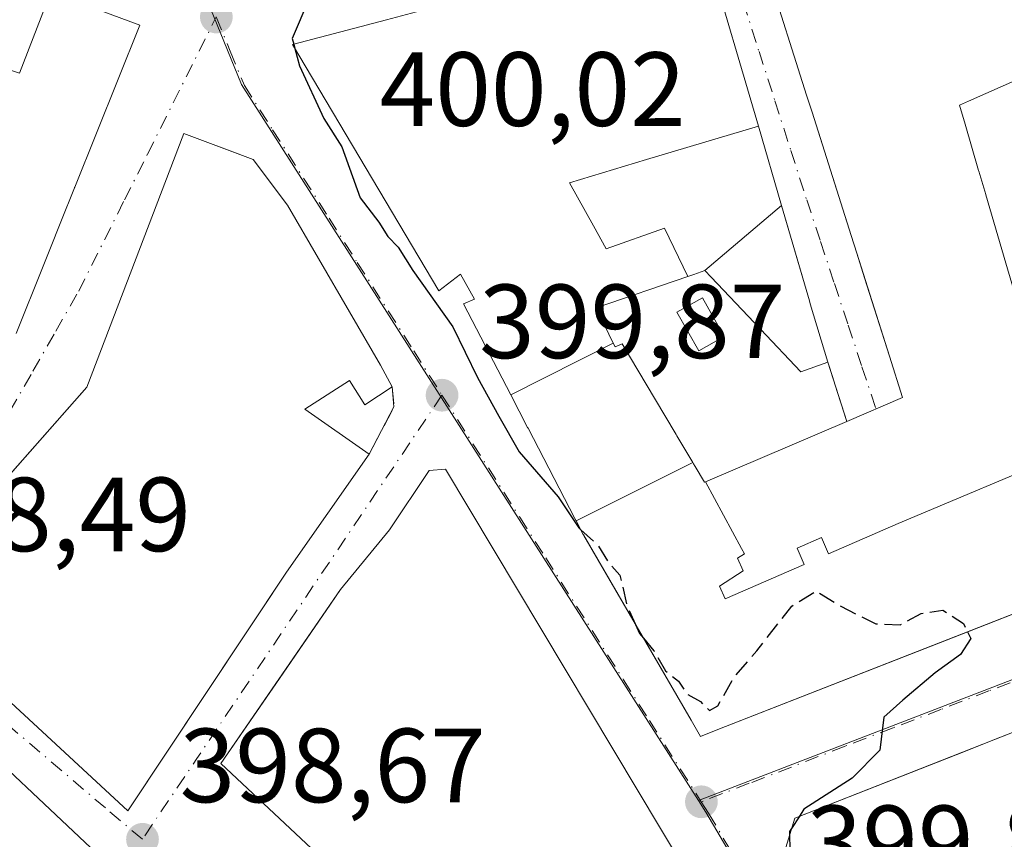
# Model space of a CAD drawing. Units: metres. Extents: x 638472 to 641939, y 4713620 to 4716002.
# Drawn here: x 640967 to 641060, y 4714817 to 4714895 of the extents above; entities that cross this region are included whole.
import ezdxf

# ---------------------------------------------------------------- set-up
doc = ezdxf.new("R2010")
doc.units = ezdxf.units.M
doc.header["$MEASUREMENT"] = 0
doc.linetypes.add('DGN Style 3', pattern=[2.307223458686699, 1.648016756204785, -0.6592067024819142])
doc.linetypes.add('DGN Style 4', pattern=[2.6384748266838614, 1.318413404963828, -0.6592067024819142, 0.001648016756204785, -0.6592067024819142])
for name, color, linetype, lineweight in [('Curva de nivel maestra', 30, 'Continuous', 30), ('Curva de nivel maestra oculto', 30, 'DGN Style 3', 30), ('Edificación Cxs', 1, 'Continuous', 13), ('Muro lineal', 1, 'DGN Style 3', 13), ('Núcleo urbano CxS', 7, 'Continuous', 0), ('Pastizal CxS', 92, 'Continuous', 0), ('Piscina CxS', 4, 'Continuous', 0), ('Punto de cota en terreno', 7, 'Continuous', 0), ('Rótulo de punto de cota en terreno', 7, 'Continuous', 0), ('Vía urbana Cxs', 4, 'Continuous', 0), ('Vía urbana eje', 4, 'DGN Style 4', 0)]:
    doc.layers.add(name, color=color, linetype=linetype, lineweight=lineweight)
doc.styles.add('Style-Arial', font='txt')

# ---------------------------------------------------------------- blocks, each defined once
blk = doc.blocks.new('5PATER')
at = {"layer": 'Pastizal CxS', "linetype": 'Continuous', "lineweight": 0}
h = blk.add_hatch(color=51, dxfattribs=at)
edge = h.paths.add_edge_path()
edge.add_ellipse((0, 0), major_axis=(-0.1095731443231308, -0.1110710700762829), ratio=0.9994222409660322, start_angle=0, end_angle=360)
blk = doc.blocks.new('*U36')
at = {"layer": 'Vía urbana Cxs', "color": 4, "linetype": 'Continuous', "lineweight": 0}
for points in [[(641037.8668000001, 4714900.112299999, 404.1638999999996), (641041.6595000002, 4714888.158299999, 405.3078999999998), (641042.1747000003, 4714886.534499999, 405.1027999999933), (641044.1200000001, 4714880.403000001, 404.9474999999948), (641045.8938999996, 4714874.811899999, 405.4618000000046), (641046.4282999998, 4714873.127499999, 405.3938999999955), (641047.1771999998, 4714870.767000001, 405.0678000000044), (641049.5427000001, 4714863.3113, 403.7067999999999), (641050.7901, 4714859.380100001, 404.6548000000039), (641045.4801000003, 4714857.100099999, 403.7323000000033), (641043.6801000005, 4714862.7501, 402.8034999999945), (641042.0110999999, 4714868.3103, 404.170299999998), (641041.9301000005, 4714868.5801, 404.2145000000019), (641040.8258999997, 4714872.352, 404.9752000000008), (641039.2747, 4714877.650900001, 405.6668999999966), (641037.0617000004, 4714885.210300001, 405.0644999999931), (641032.1700999998, 4714901.920100001, 403.5849000000017)], [(641004.5011, 4714896.0757, 403.6089000000065), (641001.6690999996, 4714895.3299, 403.3462), (641000.4601999996, 4714895.011299999, 403.5703999999969), (641000.2892000005, 4714894.9663, 403.6039000000019), (640999.9665000001, 4714894.881300001, 403.6684999999998), (640999.8525, 4714894.851299999, 403.6916999999958), (640992.7101999996, 4714892.970100001, 402.5513000000064), (641006.6402000004, 4714869.530099999, 404.1784000000043), (641008.7100999998, 4714871.130100001, 406.0534999999945), (641010.0500999996, 4714868.7501, 406.1782999999996), (641008.9901000002, 4714868.290100001, 405.2168999999994), (641013.4890999999, 4714859.630899999, 406.0706999999966), (641015.1001000004, 4714856.530300001, 406.9141999999993), (641015.1413000004, 4714856.4509, 406.9360000000015), (641019.5954999998, 4714847.877699999, 408.5209000000032), (641019.7081000004, 4714847.6611, 408.6818999999959), (641020.3864000002, 4714846.355900001, 409.5240000000049), (641020.4101, 4714846.3101, 409.5521000000008), (641030.6579, 4714828.666300001, 408.6117999999988), (641031.5500999996, 4714827.130100001, 407.6101999999955), (641033.2039000001, 4714827.776900001, 409.4098999999987), (641054.2516000001, 4714836.0087, 411.1138999999966), (641057.1530999999, 4714837.1435, 411.3763999999938), (641070.4401000004, 4714842.340100001, 412.5133999999962)], [(641061.4301000005, 4714827.5801, 407.4864999999991), (641060.1251999997, 4714827.065099999, 408.1981999999989), (641055.8898999998, 4714825.3937, 410.2388000000064), (641040.5500999996, 4714819.340100001, 407.5141000000003), (641039.1902000001, 4714815.0101, 406.9005000000034), (641071.5500999996, 4714760.540100001, 408.5029000000068)], [(640966.4013, 4714865.4771, 403.7416999999987), (640968.9656999996, 4714871.8717, 404.3571999999986), (640971.3022999996, 4714877.6987, 404.4790999999968), (640971.3169, 4714877.735300001, 404.4809999999998), (640971.9631000003, 4714879.346700001, 404.6261999999988), (640971.9691000005, 4714879.361500001, 404.627999999997), (640971.9792999999, 4714879.3871, 404.6313999999985), (640978.1601, 4714894.800100001, 404.3748999999953), (640969.7100999998, 4714898.0001, 404.0917000000045), (640965.4951999999, 4714899.509500001, 402.9624999999942)], [(640959.5716000004, 4714792.590100001, 402.6545000000042), (640977.4600999998, 4714776.050100001, 402.5927999999985), (640993.5701000001, 4714786.5001, 400.7617000000027), (641009.8400999998, 4714796.4101, 402.8877999999968), (641016.4983000001, 4714800.994200001, 403.4094000000041), (641021.9101999998, 4714804.720100001, 401.5553000000073), (641026.0500999996, 4714806.670100001, 402.8712999999989), (641032.3701, 4714810.630100001, 402.4759999999951), (641007.2801999999, 4714852.5601, 403.0837000000029), (641005.7100999998, 4714852.440099999, 402.6428000000014), (641001.9600999998, 4714846.790100001, 403.7082999999984), (640997.2801000001, 4714841.110099999, 402.4879999999976), (640996.3302999996, 4714839.729900001, 403.241399999999), (640991.4616, 4714832.6556, 403.5783999999985), (640985.8901000004, 4714824.5601, 402.4265000000014), (641005.6901000004, 4714806.0101, 403.9686999999976), (640994.2100999998, 4714798.630100001, 403.8206999999966), (640993.5301999999, 4714797.6601, 404.426999999996), (640961.8000999996, 4714827.550100001, 402.536300000007)]]:
    blk.add_polyline3d(points, dxfattribs=at)
blk.add_polyline3d([(640956.8901000004, 4714838.6601, 402.1322999999975), (640977.0301000001, 4714820.050100001, 402.6652999999933), (640987.7942000005, 4714836.2248, 403.8761999999988), (640989.5697, 4714838.892700001, 403.7995999999985), (640992.1501000002, 4714842.770099999, 403.5942000000068), (641000.0100999996, 4714854.0001, 403.0412000000069), (641002.3701, 4714858.4901, 401.7075999999943), (641002.2001, 4714860.4101, 402.3405999999959), (641001.1002000002, 4714862.470100001, 403.752999999997), (640992.2301000003, 4714877.6801, 403.3610999999946), (640988.9600999998, 4714882.040100001, 402.8163999999961), (640986.7605999997, 4714882.8553, 403.2902000000031), (640983.8772999998, 4714883.924000001, 402.8301999999967), (640982.3501000004, 4714884.4901, 402.4949999999953), (640973.1201, 4714860.350099999, 403.1895999999979), (640961.1449999996, 4714846.797700001, 402.6826000000001), (640958.2401000002, 4714843.5101, 402.1742999999988), (640960.1401000004, 4714842.020099999, 403.9364999999962)], close=True, dxfattribs=at)

msp = doc.modelspace()

# ---------------------------------------------------------------- linework, layer by layer
at = {"layer": 'Curva de nivel maestra', "color": 30, "linetype": 'Continuous', "lineweight": 30, "elevation": 400, "flags": 128}
for points in [[(640976.8329999996, 4714907.201400001), (640977.1299999999, 4714908.3201), (640976.8600000005, 4714911.450099999), (640978.54, 4714913.940099999), (640980.3799999999, 4714914.520099999), (640981.2400000002, 4714914.0001), (640982.0800000001, 4714912.280099999), (640984.5599999997, 4714909.3201), (640986.2300000006, 4714905.7601), (640986.4199999999, 4714903.3201), (640987.3300000001, 4714901.9001), (640989.8399999999, 4714901.090100001), (640992.3600000005, 4714901.270099999), (640993.8700000001, 4714900.390100001), (640994.2800000003, 4714897.290100001), (640992.6799999997, 4714893.530099999), (640992.8238000004, 4714893.0001)], [(640992.9343999998, 4714892.592499999), (640993.3799999999, 4714890.950099999), (640995.7000000002, 4714885.940099999), (640997.4000000004, 4714883.220100001), (640999.1600000003, 4714878.390100001), (641000.9199999999, 4714876.0801), (641001.7800000003, 4714874.690099999), (641002.7599999999, 4714873.6801), (641004.1699999999, 4714871.470100001), (641007.9900000002, 4714866.120100001), (641010.3200000003, 4714861.290100001), (641012.3600000005, 4714857.600099999), (641014.29, 4714854.200099999), (641018.0199999996, 4714849.9301), (641019.9699999997, 4714846.970100001), (641020.1531999996, 4714846.804400001)], [(641025.3609999996, 4714837.785900001), (641025.7599999999, 4714836.9101), (641026.1218999998, 4714836.4758)], [(641056.9826999997, 4714837.076900001), (641057.29, 4714836.440099999), (641056.3200000003, 4714834.9101), (641053.8899999997, 4714833.170100001), (641050.8200000003, 4714830.590100001), (641049.0099999999, 4714828.950099999), (641048.6299999999, 4714825.8101), (641046.0099999999, 4714823.1501), (641041.3899999997, 4714820.200099999), (641040.9359999998, 4714819.4924)], [(641040.2734000003, 4714818.459600001), (641040.0300000003, 4714818.0801), (641040.0347999996, 4714817.699899999)]]:
    msp.add_lwpolyline(points, dxfattribs=at)
at = {"layer": 'Curva de nivel maestra oculto', "color": 30, "linetype": 'DGN Style 3', "lineweight": 30, "elevation": 400, "flags": 128}
for points in [[(640992.8238000004, 4714893.0001), (640992.9343999998, 4714892.592499999)], [(641020.1531999996, 4714846.804400001), (641021.75, 4714845.360099999), (641022.7400000002, 4714843.7601), (641023.8799999999, 4714842.470100001), (641024.5800000001, 4714839.5001), (641025.3609999996, 4714837.785900001)], [(641026.1218999998, 4714836.4758), (641027.1100000005, 4714835.290100001), (641028.2199999997, 4714833.370100001), (641029.4600000001, 4714832.380100001), (641030.25, 4714831.170100001), (641031.54, 4714830.460100001), (641032.4100000003, 4714829.590100001), (641033.2199999997, 4714830.050100001), (641034.6600000003, 4714832.620100001), (641036.9100000003, 4714835.270099999), (641040.25, 4714839.530099999), (641042.5800000001, 4714840.970100001), (641044.9100000003, 4714839.5101), (641048.25, 4714837.840100001), (641050.5800000001, 4714837.7601), (641052.5800000001, 4714838.840100001), (641054.6299999999, 4714839.140100001), (641056.5999999996, 4714837.870100001), (641056.9826999997, 4714837.076900001)], [(641040.9359999998, 4714819.4924), (641040.2734000003, 4714818.459600001)], [(641040.0347999996, 4714817.699899999), (641040.0499999998, 4714816.5101), (641041.4834000003, 4714811.149800001)]]:
    msp.add_lwpolyline(points, dxfattribs=at)
at = {"layer": 'Edificación Cxs', "color": 1, "linetype": 'Continuous', "lineweight": 13, "flags": 128}
for points, elevation in [([(641032.1700999998, 4714901.920100001), (641037.0619999999, 4714885.2104), (641026.4100000003, 4714882.028000001), (641019.0899999999, 4714879.810000001), (641021.3660000004, 4714875.720000001), (641022.5810000002, 4714873.537000001), (641028.1210000003, 4714875.491000001), (641030.3382000001, 4714870.898399999), (641021.6201, 4714867.9001), (641023.2504000004, 4714864.558700001), (641013.4888000004, 4714859.630700001), (641008.9901000002, 4714868.290100001), (641010.0500999996, 4714868.7501), (641008.7100999998, 4714871.130100001), (641006.6401000004, 4714869.530099999), (640992.7100999998, 4714892.970100001), (640999.8525, 4714894.851299999), (640999.9665000001, 4714894.881300001), (641000.2890999997, 4714894.9663), (641000.4600999998, 4714895.011299999), (641001.6690999996, 4714895.3299), (641004.5011, 4714896.0757)], 408.2854999999984), ([(641066.5149999997, 4714854.180000001), (641050.3870000001, 4714847.399), (641043.7410000004, 4714844.503000001), (641043.0659999996, 4714846.055000001), (641040.7539999997, 4714845.048000001), (641041.4299999997, 4714843.497), (641033.9000000004, 4714840.216), (641033.369, 4714841.439999999), (641035.6220000006, 4714842.880000001), (641035.0930000005, 4714844.085000001), (641035.7549999999, 4714844.507999999), (641035.4630000005, 4714845.004000001), (641032.0247, 4714851.3566), (641045.4801000003, 4714857.100099999), (641050.7901, 4714859.380100001), (641049.5427000001, 4714863.3113), (641046.4282999998, 4714873.127499999), (641045.8938999996, 4714874.811899999), (641042.1747000003, 4714886.534499999), (641041.6595000002, 4714888.158299999), (641037.8667000001, 4714900.112299999)], 420.4851999999944), ([(640966.7100999998, 4714890.2501), (640969.7100999998, 4714898.0001), (640978.1601, 4714894.800100001), (640971.9792999999, 4714879.3871), (640971.9691000005, 4714879.361500001), (640971.9631000003, 4714879.346700001), (640971.3169, 4714877.735300001), (640971.3022999996, 4714877.6987), (640968.9656999996, 4714871.8717), (640966.4013, 4714865.4771)], 405.0994999999969), ([(641073.0031000003, 4714894.625499999), (641057.0796999997, 4714887.5941), (641056.2100999998, 4714887.210100001), (641056.7408999996, 4714885.399499999), (641058.0333000004, 4714880.990900001), (641058.0531000001, 4714880.9233), (641058.7083000002, 4714878.688300001), (641058.7137000002, 4714878.669700001), (641060.6217, 4714872.1621)], 420.4851999999944), ([(641070.4401000004, 4714842.340100001), (641033.2039000001, 4714827.776900001), (641031.5500999996, 4714827.130100001), (641030.6579, 4714828.666300001), (641020.4402000001, 4714846.258199999), (641020.4101, 4714846.3101), (641020.3863000004, 4714846.355900001), (641019.7078, 4714847.661), (641030.8317999998, 4714853.1808), (641030.8970999997, 4714853.070699999), (641031.0553000001, 4714852.8051), (641031.9401000004, 4714851.3201), (641032.0247, 4714851.3566), (641035.4630000005, 4714845.004000001), (641035.7549999999, 4714844.507999999), (641035.0930000005, 4714844.085000001), (641035.6220000006, 4714842.880000001), (641033.369, 4714841.439999999), (641033.9000000004, 4714840.216), (641041.4299999997, 4714843.497), (641040.7539999997, 4714845.048000001), (641043.0659999996, 4714846.055000001), (641043.7410000004, 4714844.503000001), (641050.3870000001, 4714847.399), (641066.5149999997, 4714854.180000001)], 420.4851999999946)]:
    msp.add_lwpolyline(points, dxfattribs=dict(at, elevation=elevation))
for points, elevation in [([(641083.7999, 4714874.550000001), (641080.3388999999, 4714873.188899999), (641077.8957000002, 4714872.2281), (641062.3901000004, 4714866.130100001), (641062.0097000003, 4714867.427300001), (641060.6217, 4714872.1621), (641058.7137000002, 4714878.669700001), (641058.7083000002, 4714878.688300001), (641058.0531000001, 4714880.9233), (641058.0333000004, 4714880.990900001), (641056.7408999996, 4714885.399499999), (641056.2100999998, 4714887.210100001), (641057.0796999997, 4714887.5941), (641073.0031000003, 4714894.625499999), (641074.2873999998, 4714895.192299999), (641074.4401000004, 4714895.2601), (641075.3311000001, 4714893.2885), (641080.7673000004, 4714881.260500001), (641082.6513, 4714877.0919)], 406.9505000000062), ([(641039.2750000004, 4714877.6511), (641031.9698000001, 4714871.459899999), (641030.9282999998, 4714871.101700001), (641030.3382000001, 4714870.898399999), (641028.1210000003, 4714875.491000001), (641022.5810000002, 4714873.537000001), (641021.3660000004, 4714875.720000001), (641019.0899999999, 4714879.810000001), (641026.4100000003, 4714882.028000001), (641037.0619999999, 4714885.2104)], 407.6445999999997), ([(641001.1001000004, 4714862.470100001), (641002.2001, 4714860.4101), (640999.6001000004, 4714858.6801), (640998.1401000004, 4714861.0001), (640993.8800999997, 4714858.2601), (641000.0100999996, 4714854.0001), (640992.1501000002, 4714842.770099999), (640977.0301000001, 4714820.050100001), (640956.8901000004, 4714838.6601), (640960.1401000004, 4714842.020099999), (640958.2401000002, 4714843.5101), (640973.1201, 4714860.350099999), (640982.3501000004, 4714884.4901), (640988.9600999998, 4714882.040100001), (640992.2301000003, 4714877.6801)], 405.6640000000044), ([(641031.9698000001, 4714871.459899999), (641039.2750000004, 4714877.6511), (641041.9301000005, 4714868.5801), (641042.0110999999, 4714868.3103), (641043.6801000005, 4714862.7501), (641041.1201, 4714861.8301), (641037.2555000001, 4714865.897299999), (641032.5610999997, 4714870.837900001)], 405.9560000000056), ([(641030.8317999998, 4714853.1808), (641019.7078, 4714847.661), (641019.5954999998, 4714847.877699999), (641015.1413000004, 4714856.4509), (641015.1001000004, 4714856.530300001), (641013.4888000004, 4714859.630700001), (641023.2504000004, 4714864.558700001), (641023.4200999998, 4714864.210100001), (641024.1001000004, 4714864.4801), (641025.5855, 4714861.986500001), (641025.6897, 4714861.8115), (641027.1725000005, 4714859.322899999), (641029.2308999998, 4714855.867699999), (641029.3022999996, 4714855.747500001)], 410.6282999999968), ([(641007.2801000001, 4714852.5601), (641032.3701, 4714810.630100001), (641026.0500999996, 4714806.670100001), (641021.2801000001, 4714814.670100001), (641016.9600999998, 4714812.340100001), (641021.9101, 4714804.720100001), (641009.8400999998, 4714796.4101), (641008.5701000001, 4714798.640100001), (640998.0301000001, 4714792.130100001), (640996.4600999998, 4714795.460100001), (640994.2100999998, 4714798.630100001), (641005.6901000004, 4714806.0101), (640985.8901000004, 4714824.5601), (640997.2801000001, 4714841.110099999), (641001.9600999998, 4714846.790100001), (641005.7100999998, 4714852.440099999)], 404.8169999999955), ([(640949.4200999998, 4714822.220100001), (640953.3701, 4714818.6501), (640961.8000999996, 4714827.550100001), (640993.5301000001, 4714797.6601), (640988.3601000002, 4714791.470100001), (640993.5701000001, 4714786.5001), (640977.4600999998, 4714776.050100001), (640935.8101000005, 4714814.5601), (640937.2100999998, 4714815.970100001), (640935.5301000001, 4714817.670100001), (640952.2100999998, 4714836.340100001), (640957.4401000004, 4714831.340100001), (640951.9801000003, 4714825.4301)], 404.4269999999961), ([(641065.3180000001, 4714816.903000001), (641053.573, 4714812.313999999), (641061.0580000002, 4714799.116000001), (641070.3550000006, 4714782.790999999), (641080.0034999996, 4714767.208799999), (641071.5500999996, 4714760.540100001), (641039.1901000004, 4714815.0101), (641040.5500999996, 4714819.340100001), (641061.4301000005, 4714827.5801), (641065.2100999998, 4714817.130100001)], 416.3429999999934)]:
    msp.add_lwpolyline(points, close=True, dxfattribs=dict(at, elevation=elevation))
at = {"layer": 'Edificación Cxs', "color": 1, "linetype": 'Continuous', "lineweight": 13, "extrusion": (0.2437671092296487, -0.4565093139756368, 0.8556733271005438), "elevation": -1995778.165857589, "flags": 128}
msp.add_lwpolyline([(2786291.502116146, 3300645.370715377), (2786291.502116146, 3300642.641526164)], dxfattribs=at)
at = {"layer": 'Edificación Cxs', "color": 1, "linetype": 'Continuous', "lineweight": 13, "extrusion": (0.05201724517485371, 0.01665680103862805, 0.9985072644620964), "elevation": 112280.2757706652, "flags": 128}
msp.add_lwpolyline([(4294773.062024076, -2045248.797697805), (4294725.47787033, -2045259.922017555), (4294723.633875033, -2045252.684618613)], dxfattribs=at)
at = {"layer": 'Edificación Cxs', "color": 1, "linetype": 'Continuous', "lineweight": 13, "extrusion": (-0.03154162883705024, 0.02971255234633873, 0.9990607038030132), "elevation": 120274.7393880087, "flags": 128}
msp.add_lwpolyline([(-3871407.094840323, -2763724.319010498), (-3871407.094840323, -2763680.686685938)], dxfattribs=at)
at = {"layer": 'Edificación Cxs', "color": 1, "linetype": 'Continuous', "lineweight": 13}
for points in [[(641032.1700999998, 4714901.920100001, 403.5849000000017), (641037.0617000004, 4714885.210300001, 405.0644999999931), (641039.2747, 4714877.650900001, 405.6668999999966), (641041.9301000005, 4714868.5801, 404.2145000000019), (641042.0110999999, 4714868.3103, 404.170299999998), (641043.6801000005, 4714862.7501, 402.8034999999945), (641041.1201, 4714861.8301, 402.6303999999946), (641037.2555000001, 4714865.897299999, 404.6964000000008), (641032.5610999997, 4714870.837900001, 405.6300000000047), (641031.9700999996, 4714871.460100001, 405.9562000000006), (641030.9282999998, 4714871.101700001, 405.5353000000032), (641030.3381000003, 4714870.898700001, 405.2967000000062), (641021.6201, 4714867.9001, 407.6965999999957), (641023.2500999998, 4714864.558499999, 408.2859999999928), (641023.4200999998, 4714864.210100001, 408.2957000000025), (641024.1001000004, 4714864.4801, 407.3662999999942), (641025.5855, 4714861.986500001, 406.9851999999955), (641025.6897, 4714861.8115, 407.0041999999958), (641027.1725000005, 4714859.322899999, 407.8401000000013), (641029.2308999998, 4714855.867699999, 408.8414000000048), (641029.3022999996, 4714855.747500001, 408.8916999999929), (641030.8315000003, 4714853.1807, 410.6285999999964), (641030.8970999997, 4714853.070699999, 410.7314999999944), (641031.0553000001, 4714852.8051, 410.9897000000055), (641031.9401000004, 4714851.3201, 412.1937999999937), (641032.0248999996, 4714851.3563, 412.1057000000001), (641045.4801000003, 4714857.100099999, 403.7323000000033)], [(641045.4801000003, 4714857.100099999, 403.7323000000033), (641050.7901, 4714859.380100001, 404.6548000000039), (641049.5427000001, 4714863.3113, 403.7067999999999), (641046.4282999998, 4714873.127499999, 405.3938999999955), (641045.8938999996, 4714874.811899999, 405.4618000000046), (641042.1747000003, 4714886.534499999, 405.1027999999933), (641041.6595000002, 4714888.158299999, 405.3078999999998), (641037.8667000001, 4714900.112299999, 404.1637999999948)], [(640949.7301000003, 4714882.0001, 403.5715999999957), (640955.5100999996, 4714879.0101, 401.3203999999969), (640954.8201000001, 4714877.210100001, 401.4357000000018), (640954.9775, 4714877.144099999, 401.3994999999995), (640958.2801000001, 4714875.7601, 401.4177000000054), (640955.4759000001, 4714869.756300001, 401.4685999999929), (640955.3000999996, 4714869.380100001, 401.4523000000045), (640957.4064999997, 4714868.100299999, 402.0896999999969), (640957.4093000004, 4714868.0987, 402.0908999999957), (640959.3000999996, 4714866.950099999, 403.9231), (640959.7692999998, 4714868.049500001, 404.0494999999937), (640960.6939000003, 4714870.215299999, 404.3193000000028), (640960.7191000005, 4714870.274499999, 404.3266000000003), (640962.4801000003, 4714874.4001, 404.6983999999939), (640961.2801000001, 4714874.880100001, 403.6779999999999), (640963.0800999999, 4714879.050100001, 404.027900000001), (640961.8991, 4714879.501700001, 403.2556000000041), (640956.9101, 4714881.4101, 400.7354999999953), (640958.0800999999, 4714884.970100001, 400.5994999999967), (640961.6401000004, 4714883.5101, 402.8341999999975), (640964.3201000001, 4714891.040100001, 402.5436999999947), (640966.7100999998, 4714890.2501, 404.3215000000055), (640969.7100999998, 4714898.0001, 404.0917000000045)], [(640969.7100999998, 4714898.0001, 404.0917000000045), (640978.1601, 4714894.800100001, 404.3748999999953), (640971.9792999999, 4714879.3871, 404.6313999999985), (640971.9691000005, 4714879.361500001, 404.627999999997), (640971.9631000003, 4714879.346700001, 404.6261999999988), (640971.3169, 4714877.735300001, 404.4809999999998), (640971.3022999996, 4714877.6987, 404.4790999999968), (640968.9656999996, 4714871.8717, 404.3571999999986), (640966.4013, 4714865.4771, 403.7416999999987)], [(641070.4401000004, 4714842.340100001, 412.5133999999962), (641033.2039000001, 4714827.776900001, 409.4098999999987), (641031.5500999996, 4714827.130100001, 407.6101999999955), (641030.6579, 4714828.666300001, 408.6117999999988), (641020.4402000001, 4714846.258199999, 409.5905999999959), (641020.4101, 4714846.3101, 409.5521000000008), (641020.3863000004, 4714846.355900001, 409.5237999999954), (641019.7081000004, 4714847.6611, 408.6818999999959), (641019.5954999998, 4714847.877699999, 408.5209000000032), (641015.1413000004, 4714856.4509, 406.9360000000015), (641015.1001000004, 4714856.530300001, 406.9141999999993), (641013.4890999999, 4714859.630899999, 406.0706999999966), (641008.9901000002, 4714868.290100001, 405.2168999999994), (641010.0500999996, 4714868.7501, 406.1782999999996), (641008.7100999998, 4714871.130100001, 406.0534999999945), (641006.6401000004, 4714869.530099999, 404.1782999999996), (640992.7100999998, 4714892.970100001, 402.5513000000064), (640999.8525, 4714894.851299999, 403.6916999999958), (640999.9665000001, 4714894.881300001, 403.6684999999998), (641000.2890999997, 4714894.9663, 403.6039000000019), (641000.4600999998, 4714895.011299999, 403.5703999999969), (641001.6690999996, 4714895.3299, 403.3462), (641004.5011, 4714896.0757, 403.6089000000065)], [(641077.8957000002, 4714872.2281, 404.6538), (641080.3388999999, 4714873.188899999, 405.2115999999951), (641083.8000999996, 4714874.550100001, 406.9507000000012), (641082.6513, 4714877.0919, 406.4158000000025), (641080.7673000004, 4714881.260500001, 406.536300000007), (641075.3311000001, 4714893.2885, 406.204700000002), (641074.4401000004, 4714895.2601, 406.0482000000048), (641074.2873000001, 4714895.192500001, 405.8729000000022), (641073.0031000003, 4714894.625499999, 404.4253999999929), (641057.0796999997, 4714887.5941, 404.7563999999985), (641056.2100999998, 4714887.210100001, 405.0062999999937), (641056.7408999996, 4714885.399499999, 405.1855000000069), (641058.0333000004, 4714880.990900001, 405.4615000000049), (641058.0531000001, 4714880.9233, 405.4608000000007), (641058.7083000002, 4714878.688300001, 405.411300000007), (641058.7137000002, 4714878.669700001, 405.4106000000029), (641060.6217, 4714872.1621, 404.9523999999947), (641062.0097000003, 4714867.427300001, 405.7311999999947), (641062.3901000004, 4714866.130100001, 405.7084999999934), (641077.8957000002, 4714872.2281, 404.6538)], [(641077.8957000002, 4714872.2281, 404.6538), (641080.3388999999, 4714873.188899999, 405.2115999999951), (641083.8000999996, 4714874.550100001, 406.9507000000012), (641082.6513, 4714877.0919, 406.4158000000025), (641080.7673000004, 4714881.260500001, 406.536300000007), (641075.3311000001, 4714893.2885, 406.204700000002), (641074.4401000004, 4714895.2601, 406.0482000000048), (641074.2873000001, 4714895.192500001, 405.8729000000022), (641073.0031000003, 4714894.625499999, 404.4253999999929), (641057.0796999997, 4714887.5941, 404.7563999999985), (641056.2100999998, 4714887.210100001, 405.0062999999937), (641056.7408999996, 4714885.399499999, 405.1855000000069), (641058.0333000004, 4714880.990900001, 405.4615000000049), (641058.0531000001, 4714880.9233, 405.4608000000007), (641058.7083000002, 4714878.688300001, 405.411300000007), (641058.7137000002, 4714878.669700001, 405.4106000000029), (641060.6217, 4714872.1621, 404.9523999999947), (641062.0097000003, 4714867.427300001, 405.7311999999947), (641062.3901000004, 4714866.130100001, 405.7084999999934), (641077.8957000002, 4714872.2281, 404.6538)], [(641000.0100999996, 4714854.0001, 403.0412000000069), (640992.1501000002, 4714842.770099999, 403.5942000000068), (640977.0301000001, 4714820.050100001, 402.6652999999933), (640956.8901000004, 4714838.6601, 402.1322999999975), (640960.1401000004, 4714842.020099999, 403.9364999999962), (640958.2401000002, 4714843.5101, 402.1742999999988), (640973.1201, 4714860.350099999, 403.1895999999979), (640982.3501000004, 4714884.4901, 402.4949999999953), (640988.9600999998, 4714882.040100001, 402.8163999999961), (640992.2301000003, 4714877.6801, 403.3610999999946), (641001.1001000004, 4714862.470100001, 403.752999999997)], [(641002.2001, 4714860.4101, 402.3405999999959), (640999.6001000004, 4714858.6801, 403.6520000000019), (640998.1401000004, 4714861.0001, 405.5130000000063), (640993.8800999997, 4714858.2601, 405.6640000000043), (641000.0100999996, 4714854.0001, 403.0412000000069)], [(640994.2100999998, 4714798.630100001, 403.8206999999966), (641005.6901000004, 4714806.0101, 403.9686999999976), (640985.8901000004, 4714824.5601, 402.4265000000014), (640997.2801000001, 4714841.110099999, 402.4879999999976), (641001.9600999998, 4714846.790100001, 403.7082999999984), (641005.7100999998, 4714852.440099999, 402.6428000000014), (641007.2801000001, 4714852.5601, 403.0835999999982)], [(641091.0701000001, 4714775.940099999, 403.3990999999951), (641080.0033, 4714767.209100001, 410.6824999999953), (641071.5500999996, 4714760.540100001, 408.5029000000068), (641039.1901000004, 4714815.0101, 406.9002999999939), (641040.5500999996, 4714819.340100001, 407.5141000000003), (641061.4301000005, 4714827.5801, 407.4864999999991), (641065.2100999998, 4714817.130100001, 411.9734000000026), (641065.3176999995, 4714816.902899999, 411.6152000000002), (641066.0301000001, 4714815.4001, 409.4875999999931), (641068.6001000004, 4714812.0101, 406.8074999999953), (641070.4801000003, 4714812.720100001, 407.3672999999981), (641065.4101, 4714825.720100001, 409.1472000000067), (641068.3501000004, 4714830.4001, 404.2498000000051), (641102.0900999998, 4714843.690099999, 405.3785999999964), (641106.8501000004, 4714841.9001, 405.0803000000014), (641107.8642999995, 4714822.362700001, 406.2856999999931), (641109.5201000003, 4714790.470100001, 407.0439000000042)]]:
    msp.add_polyline3d(points, dxfattribs=at)
at = {"layer": 'Muro lineal', "color": 1, "linetype": 'DGN Style 3', "lineweight": 13, "extrusion": (-0.04697338127508151, 0.1474442245934284, 0.9879543016180599), "elevation": 665465.2445041473, "flags": 128}
msp.add_lwpolyline([(-2042000.500679825, -4245969.60397831), (-2042000.500679825, -4245963.601881223)], dxfattribs=at)
at = {"layer": 'Muro lineal', "color": 1, "linetype": 'DGN Style 3', "lineweight": 13, "extrusion": (0.7044062559912759, -0.1652144373489087, 0.6903013951976604), "elevation": -327159.31370118, "flags": 128}
msp.add_lwpolyline([(4736663.593422806, 312693.868409456), (4736661.76296888, 312692.9935223607), (4736656.852695934, 312694.8367284114)], dxfattribs=at)
at = {"layer": 'Núcleo urbano CxS', "color": 7, "linetype": 'Continuous', "lineweight": 0, "extrusion": (-0.01954933196013874, -0.00752681116687056, 0.9997805612901116), "elevation": -47619.36983482246, "flags": 128}
msp.add_lwpolyline([(-4169640.453207627, 2291875.47732057), (-4169640.453207627, 2291787.417467633)], dxfattribs=at)
at = {"layer": 'Núcleo urbano CxS', "color": 7, "linetype": 'Continuous', "lineweight": 0}
for points in [[(641107.4276999999, 4715003.3213, 403.4967999999935), (641107.4521000005, 4715002.694300001, 403.4896000000008), (641107.6776999999, 4714997.1317, 403.3965999999928), (641109.0126999998, 4714963.994899999, 402.8818000000028), (641111.4908999996, 4714902.628699999, 402.2171999999992), (641111.5729, 4714900.564099999, 402.2024999999995), (641113.5182999996, 4714852.660700001, 401.8650000000052), (641031.3570999998, 4714821.0273, 400.0203000000038), (641006.6706999998, 4714859.710100001, 400.0869999999995), (640987.8617000004, 4714889.1807, 400.0302999999985), (640985.1747000003, 4714895.697699999, 400.0372000000062), (640967.7176999999, 4714938.017899999, 399.7167000000045), (640967.3573000003, 4714938.910499999, 399.6659000000073), (640990.1801000005, 4714941.662900001, 400.2161999999953), (640989.9426999995, 4714947.843900001, 400.2684000000008), (640986.0307, 4714990.581700001, 400.5446999999986), (640984.7651000004, 4715036.4901, 400.2574000000022), (640986.4445000002, 4715057.3267, 400.348800000007), (640986.6124999998, 4715058.453299999, 400.4391999999934), (640991.3554999996, 4715058.2073, 400.8175000000047), (641017.5944999997, 4715056.8519, 400.7385999999969), (641019.3844999997, 4714998.909299999, 400.6857000000018), (641023.8245000001, 4714994.813300001, 400.831600000005), (641093.8293000003, 4715004.7137, 401.6635999999999)], [(640967.3573000003, 4714938.910499999, 399.6659000000073), (640967.7176999999, 4714938.017899999, 399.7167000000045), (640985.1747000003, 4714895.697699999, 400.0372000000062), (640987.8617000004, 4714889.1807, 400.0302999999985), (641006.6706999998, 4714859.710100001, 400.0869999999995), (641031.3570999998, 4714821.0273, 400.0203000000038), (641032.0576999999, 4714819.929300001, 400.0127000000066), (641037.8410999998, 4714810.127699999, 400.0071000000025), (641006.8426999999, 4714790.7205, 399.1291000000056), (640976.5899, 4714771.657299999, 399.2636000000057), (640960.5663000002, 4714786.8169, 398.821100000001), (640933.5285, 4714812.4005, 398.1686999999947), (640921.5849000001, 4714820.489900001, 397.9419999999955), (640913.6218999998, 4714819.9619, 397.6857000000018), (640906.6875, 4714816.9923, 397.5868999999948), (640875.5210999995, 4714874.037699999, 396.7782000000007), (640871.0730999997, 4714882.172300001, 396.7155000000057), (640858.2937000003, 4714905.142899999, 396.6619000000064), (640858.2320999998, 4714905.2533, 396.6618000000017), (640904.2953000005, 4714924.1031, 397.2216999999946), (640907.0195000004, 4714925.3157, 397.2635000000009), (640913.4049000005, 4714928.162699999, 397.321100000001), (640962.8353000004, 4714950.178900001, 399.4428000000044)], [(641118.3558999998, 4714740.667500001, 402.5224000000017), (641119.6338999998, 4714712.695900001, 403.406799999997), (641119.7735000001, 4714704.585300001, 403.6380000000063), (641108.0504999999, 4714695.561699999, 403.126099999994), (641086.4441000001, 4714680.705499999, 403.3092000000034), (641043.1781000001, 4714712.2941, 400.9685999999929), (641030.6117000004, 4714719.220100001, 400.6034000000073), (641022.0632999997, 4714727.613100001, 400.3862999999984), (640997.2622999996, 4714751.9683, 399.6817000000011), (640994.2187000001, 4714754.953700001, 399.6175999999978), (640993.6823000005, 4714755.4783, 399.6074999999983), (640976.5899, 4714771.657299999, 399.2636000000057), (641006.8426999999, 4714790.7205, 399.1291000000056), (641037.8410999998, 4714810.127699999, 400.0071000000025), (641032.0576999999, 4714819.929300001, 400.0127000000066), (641031.3570999998, 4714821.0273, 400.0203000000038), (641113.5182999996, 4714852.660700001, 401.8650000000052), (641115.0504999999, 4714814.899499999, 402.0748000000021), (641115.6935000002, 4714798.986300001, 402.2151000000013), (641118.0198999997, 4714748.0691, 402.4017000000022)]]:
    msp.add_polyline3d(points, close=True, dxfattribs=at)
for points in [[(640967.3573000003, 4714938.910499999, 399.6659000000073), (640967.7176999999, 4714938.017899999, 399.7167000000045), (640985.1747000003, 4714895.697699999, 400.0372000000062), (640987.8617000004, 4714889.1807, 400.0302999999985), (641006.6706999998, 4714859.710100001, 400.0869999999995), (641031.3570999998, 4714821.0273, 400.0203000000038)], [(641031.3570999998, 4714821.0273, 400.0203000000038), (641032.0576999999, 4714819.929300001, 400.0127000000066), (641037.8410999998, 4714810.127699999, 400.0071000000025), (641006.8426999999, 4714790.7205, 399.1291000000056), (640976.5899, 4714771.657299999, 399.2636000000057)]]:
    msp.add_polyline3d(points, dxfattribs=at)
at = {"layer": 'Piscina CxS', "color": 4, "linetype": 'Continuous', "lineweight": 0}
msp.add_polyline3d([(641033.8084000006, 4714865.172, 400.2627999999968), (641031.3865, 4714863.809699999, 400.2934999999998), (641029.3104999998, 4714867.500299999, 400.289300000004), (641031.7324000001, 4714868.862700001, 400.2219000000041), (641033.8084000006, 4714865.172, 400.2627999999968)], dxfattribs=at)
msp.add_3dface([(641033.8084000006, 4714865.172, 400.2627999999968), (641031.3865, 4714863.809699999, 400.2934999999998), (641029.3104999998, 4714867.500299999, 400.289300000004), (641031.7324000001, 4714868.862700001, 400.2219000000041)], dxfattribs=at)
at = {"layer": 'Vía urbana Cxs', "color": 4, "linetype": 'Continuous', "lineweight": 0, "extrusion": (0.2437671092296487, -0.4565093139756368, 0.8556733271005438), "elevation": -1995778.165857589, "flags": 128}
msp.add_lwpolyline([(2786291.502116146, 3300642.641526164), (2786291.502116146, 3300645.370715377)], dxfattribs=at)
at = {"layer": 'Vía urbana Cxs', "color": 4, "linetype": 'Continuous', "lineweight": 0, "extrusion": (-0.04697338127508151, 0.1474442245934284, 0.9879543016180599), "elevation": 665465.2445041473, "flags": 128}
msp.add_lwpolyline([(-2042000.500679825, -4245963.601881223), (-2042000.500679825, -4245969.60397831)], dxfattribs=at)
at = {"layer": 'Vía urbana Cxs', "color": 4, "linetype": 'Continuous', "lineweight": 0, "extrusion": (0.7044062559912759, -0.1652144373489087, 0.6903013951976604), "elevation": -327159.31370118, "flags": 128}
msp.add_lwpolyline([(4736656.852695934, 312694.8367284114), (4736661.76296888, 312692.9935223607), (4736663.593422806, 312693.868409456)], dxfattribs=at)
at = {"layer": 'Vía urbana Cxs', "color": 4, "linetype": 'Continuous', "lineweight": 0, "extrusion": (0.05201724517485371, 0.01665680103862805, 0.9985072644620964), "elevation": 112280.2757706652, "flags": 128}
msp.add_lwpolyline([(4294723.633875033, -2045252.684618613), (4294725.47787033, -2045259.922017555), (4294773.062024076, -2045248.797697805)], dxfattribs=at)
at = {"layer": 'Vía urbana Cxs', "color": 4, "linetype": 'Continuous', "lineweight": 0, "extrusion": (-0.03154162883705024, 0.02971255234633873, 0.9990607038030132), "elevation": 120274.7393880087, "flags": 128}
msp.add_lwpolyline([(-3871407.094840323, -2763680.686685938), (-3871407.094840323, -2763724.319010498)], dxfattribs=at)
at = {"layer": 'Vía urbana Cxs', "color": 4, "linetype": 'Continuous', "lineweight": 0, "extrusion": (-0.03927837792747984, 0.04107791406433898, 0.99838360062829), "elevation": 168900.048088751, "flags": 128}
msp.add_lwpolyline([(-3721686.402799061, -2959891.349146577), (-3721687.893591661, -2959864.21432728), (-3721674.495992238, -2959866.818369075)], dxfattribs=at)
at = {"layer": 'Vía urbana Cxs', "color": 4, "linetype": 'Continuous', "lineweight": 0}
for points in [[(641043.6801000005, 4714862.7501, 402.8034999999945), (641042.0110999999, 4714868.3103, 404.170299999998), (641041.9301000005, 4714868.5801, 404.2145000000019), (641040.8258999997, 4714872.352, 404.9752000000008), (641039.2747, 4714877.650900001, 405.6668999999966), (641037.0617000004, 4714885.210300001, 405.0644999999931), (641032.1700999998, 4714901.920100001, 403.5849000000017)], [(641037.8668000001, 4714900.112299999, 404.1638999999996), (641041.6595000002, 4714888.158299999, 405.3078999999998), (641042.1747000003, 4714886.534499999, 405.1027999999933), (641044.1200000001, 4714880.403000001, 404.9474999999948), (641045.8938999996, 4714874.811899999, 405.4618000000046), (641046.4282999998, 4714873.127499999, 405.3938999999955), (641047.1771999998, 4714870.767000001, 405.0678000000044), (641049.5427000001, 4714863.3113, 403.7067999999999), (641050.7901, 4714859.380100001, 404.6548000000039), (641045.4801000003, 4714857.100099999, 403.7323000000033)], [(640966.4013, 4714865.4771, 403.7416999999987), (640968.9656999996, 4714871.8717, 404.3571999999986), (640971.3022999996, 4714877.6987, 404.4790999999968), (640971.3169, 4714877.735300001, 404.4809999999998), (640971.9631000003, 4714879.346700001, 404.6261999999988), (640971.9691000005, 4714879.361500001, 404.627999999997), (640971.9792999999, 4714879.3871, 404.6313999999985), (640978.1601, 4714894.800100001, 404.3748999999953), (640969.7100999998, 4714898.0001, 404.0917000000045)], [(641004.5011, 4714896.0757, 403.6089000000065), (641001.6690999996, 4714895.3299, 403.3462), (641000.4601999996, 4714895.011299999, 403.5703999999969), (641000.2892000005, 4714894.9663, 403.6039000000019), (640999.9665000001, 4714894.881300001, 403.6684999999998), (640999.8525, 4714894.851299999, 403.6916999999958), (640992.7101999996, 4714892.970100001, 402.5513000000064), (641006.6402000004, 4714869.530099999, 404.1784000000043), (641008.7100999998, 4714871.130100001, 406.0534999999945), (641010.0500999996, 4714868.7501, 406.1782999999996), (641008.9901000002, 4714868.290100001, 405.2168999999994), (641013.4890999999, 4714859.630899999, 406.0706999999966), (641015.1001000004, 4714856.530300001, 406.9141999999993), (641015.1413000004, 4714856.4509, 406.9360000000015), (641019.5954999998, 4714847.877699999, 408.5209000000032), (641019.7081000004, 4714847.6611, 408.6818999999959), (641020.3864000002, 4714846.355900001, 409.5240000000049), (641020.4101, 4714846.3101, 409.5521000000008), (641020.4402000001, 4714846.258199999, 409.5905999999959)], [(641001.1001000004, 4714862.470100001, 403.752999999997), (640992.2301000003, 4714877.6801, 403.3610999999946), (640988.9600999998, 4714882.040100001, 402.8163999999961), (640986.7605999997, 4714882.8553, 403.2902000000031), (640983.8772999998, 4714883.924000001, 402.8301999999967), (640982.3501000004, 4714884.4901, 402.4949999999953), (640973.1201, 4714860.350099999, 403.1895999999979), (640961.1449999996, 4714846.797700001, 402.6826000000001), (640958.2401000002, 4714843.5101, 402.1742999999988), (640960.1401000004, 4714842.020099999, 403.9364999999962), (640956.8901000004, 4714838.6601, 402.1322999999975)], [(641020.4402000001, 4714846.258199999, 409.5905999999959), (641030.6579, 4714828.666300001, 408.6117999999988), (641031.5500999996, 4714827.130100001, 407.6101999999955), (641033.2039000001, 4714827.776900001, 409.4098999999987), (641054.2516000001, 4714836.0087, 411.1138999999966), (641057.1530999999, 4714837.1435, 411.3763999999938), (641070.4401000004, 4714842.340100001, 412.5133999999962), (641107.7200999996, 4714857.040100001, 411.5537999999942)], [(640956.8901000004, 4714838.6601, 402.1322999999975), (640977.0301000001, 4714820.050100001, 402.6652999999933), (640987.7942000005, 4714836.2248, 403.8761999999988), (640989.5697, 4714838.892700001, 403.7995999999985), (640992.1501000002, 4714842.770099999, 403.5942000000068), (641000.0100999996, 4714854.0001, 403.0412000000069)], [(641007.2801000001, 4714852.5601, 403.0835999999982), (641005.7100999998, 4714852.440099999, 402.6428000000014), (641001.9600999998, 4714846.790100001, 403.7082999999984), (640997.2801000001, 4714841.110099999, 402.4879999999976), (640996.3302999996, 4714839.729900001, 403.241399999999), (640991.4616, 4714832.6556, 403.5783999999985), (640985.8901000004, 4714824.5601, 402.4265000000014)], [(641061.4301000005, 4714827.5801, 407.4864999999991), (641060.1251999997, 4714827.065099999, 408.1981999999989), (641055.8898999998, 4714825.3937, 410.2388000000064), (641040.5500999996, 4714819.340100001, 407.5141000000003), (641039.1902000001, 4714815.0101, 406.9005000000034), (641071.5500999996, 4714760.540100001, 408.5029000000068)]]:
    msp.add_polyline3d(points, dxfattribs=at)
at = {"layer": 'Vía urbana eje', "color": 4, "linetype": 'DGN Style 4', "lineweight": 0, "extrusion": (-0.8288985845469204, 0.5593963847517379, 0.001679661512723835), "elevation": 2106146.344867291, "flags": 128}
msp.add_lwpolyline([(-4266723.432531351, -3137.008676762442), (-4266714.168903882, -3135.424874848553), (-4266709.523207177, -3135.017777875534), (-4266700.259579709, -3134.778674064783), (-4266695.622172002, -3134.848085815568), (-4266690.990358267, -3134.803483804466), (-4266686.350255533, -3134.33657299309), (-4266681.712847826, -3135.194883631024), (-4266672.449220357, -3137.066076843403)], dxfattribs=at)
at = {"layer": 'Vía urbana eje', "color": 4, "linetype": 'DGN Style 4', "lineweight": 0}
for points in [[(641032.5900999998, 4714906.440099999, 402.5877000000037), (641034.1001000004, 4714901.7401, 403.8269), (641035.6101000002, 4714897.030099999, 404.4588999999978), (641037.1300999997, 4714892.3201, 403.6855999999971), (641038.6401000004, 4714887.610099999, 404.5051999999997), (641040.1601, 4714882.9001, 404.7305000000051), (641041.6700999998, 4714878.190099999, 404.1891000000033), (641042.9901000002, 4714874.220100001, 404.0720000000001), (641044.3000999996, 4714870.2401, 404.3276000000042), (641045.6201, 4714866.270099999, 403.7125999999989), (641046.9301000005, 4714862.290100001, 402.3417999999947), (641048.2500999998, 4714858.3201, 404.0197999999946), (641048.2589999996, 4714858.293299999, 404.0314999999973)], [(640950.3501000004, 4714841.2301, 400.6496999999945), (640953.4401000004, 4714844.590100001, 400.6128000000026), (640965.8000999996, 4714858.0701, 401.3812999999937), (640967.9901000002, 4714861.880100001, 401.3083999999944), (640970.1700999998, 4714865.690099999, 401.9634999999981), (640972.3601000002, 4714869.5001, 400.9860999999946), (640976.7200999996, 4714878.200099999, 401.7737000000052), (640978.9101, 4714882.540100001, 401.7893999999943), (640985.4501, 4714895.590100001, 400.4428000000044)], [(640985.4501, 4714895.590100001, 400.4428000000044), (640986.7901, 4714892.3301, 400.132500000007), (640988.1401000004, 4714889.0701, 400.4158000000025), (640990.8201000001, 4714884.860099999, 401.2498000000051), (640996.2001, 4714876.440099999, 402.1766000000061), (640998.8800999997, 4714872.2301, 402.5593999999983), (641004.2600999996, 4714863.8101, 402.0339999999997), (641006.9401000004, 4714859.600099999, 400.608699999997)], [(641006.9401000004, 4714859.600099999, 400.608699999997), (641014.3501000004, 4714847.9901, 403.2733000000007), (641016.8201000001, 4714844.130100001, 402.8365000000049), (641024.2301000003, 4714832.520099999, 404.2733000000007), (641026.6901000004, 4714828.6501, 403.8785000000062), (641031.6300999997, 4714820.9101, 401.0129000000015)], [(641113.9501, 4714852.630100001, 402.4873999999982), (641110.7600999996, 4714851.370100001, 402.2706999999937), (641109.2301000003, 4714850.790100001, 402.4431999999942), (641104.6601, 4714849.040100001, 402.9177000000054), (641100.1001000004, 4714847.280099999, 402.2369000000036), (641095.5301000001, 4714845.520099999, 403.4315000000061), (641090.9700999996, 4714843.7601, 403.2348000000056), (641086.4001000002, 4714842.0101, 401.8635000000068), (641077.2801000001, 4714838.4901, 402.4312000000064), (641072.7100999998, 4714836.7301, 401.5225999999966), (641068.1501000002, 4714834.9801, 402.1214999999939), (641063.5800999999, 4714833.220100001, 401.4370000000054), (641059.0201000003, 4714831.460100001, 402.0706000000064), (641054.4501, 4714829.700099999, 403.5801999999967), (641049.8901000004, 4714827.950099999, 402.1328000000067), (641045.3201000001, 4714826.190099999, 403.1570999999968), (641036.2001, 4714822.670100001, 400.624100000001), (641031.6300999997, 4714820.9101, 401.0129000000015)], [(640978.4200999998, 4714817.340100001, 400.5513000000064), (640974.9101, 4714820.3201, 402.9519), (640960.8800999997, 4714832.270099999, 402.2948000000033), (640957.3701, 4714835.2501, 402.3132000000041), (640950.3501000004, 4714841.2301, 400.6496999999945)], [(641031.6300999997, 4714820.9101, 401.0129000000015), (641032.3300999999, 4714819.8201, 400.7599000000046), (641034.2600999996, 4714816.550100001, 401.872199999998), (641036.1901000004, 4714813.290100001, 402.5953000000009), (641038.1201, 4714810.020099999, 402.6937000000034)]]:
    msp.add_polyline3d(points, dxfattribs=at)

# ---------------------------------------------------------------- block references
at = {"layer": 'Punto de cota en terreno', "color": 7, "linetype": 'Continuous', "lineweight": 0, "xscale": 10, "yscale": 10, "zscale": 10}
for p in [(640985.4600000001, 4714895.59, 399.820000000007), (641006.9500000002, 4714859.600000001, 399.8699999999953), (641031.6399999997, 4714820.91, 399.7700000000041), (640978.4299999997, 4714817.34, 398.6699999999983)]:
    msp.add_blockref('5PATER', p, dxfattribs=at)
at = {"layer": 'Vía urbana Cxs', "color": 4, "linetype": 'Continuous', "lineweight": 0}
msp.add_blockref('*U36', (0, 0), dxfattribs=at)

# ---------------------------------------------------------------- texts
at = {"layer": 'Rótulo de punto de cota en terreno', "color": 7, "linetype": 'Continuous', "lineweight": 0, "style": 'Style-Arial'}
for s, p in [('400,02', (641000.9978, 4714885.2271)), ('399,87', (641010.4778000005, 4714863.127800001)), ('398,49', (640953.8877999998, 4714844.7578)), ('398,67', (640981.9578, 4714820.867799999)), ('399,82', (641041.6578000003, 4714813.547800001))]:
    msp.add_text(s, height=7.000000000000002, dxfattribs=at).set_placement(p)

doc.saveas('drawing.dxf')
